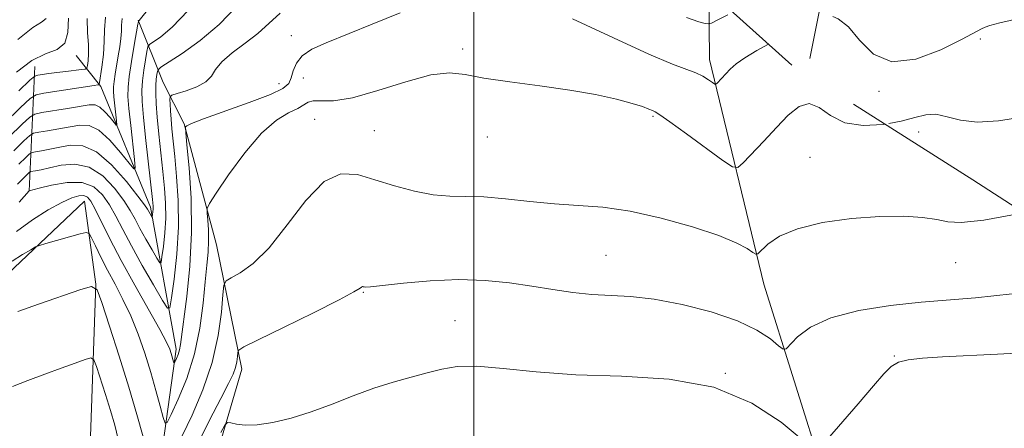
# Model space of a CAD drawing. Extents: x 2097300 to 2100200, y 287300 to 290200.
# Drawn here: x 2097923 to 2098090, y 288181 to 288250 of the extents above; entities that cross this region are included whole.
import ezdxf

# ---------------------------------------------------------------- set-up
doc = ezdxf.new("R2010")
doc.units = 0
doc.header["$MEASUREMENT"] = 0
doc.linetypes.add('DGN Style 2', pattern=[39.87953125, 23.92771875, -15.9518125])
doc.linetypes.add('DGN Style 3', pattern=[55.83134375, 39.87953125, -15.9518125])
for name, color, linetype, lineweight in [('BREAKLINE DTM HARD', 7, 'Continuous', 0), ('BREAKLINE DTM OBSCURED', 7, 'Continuous', 0), ('CONTOUR INDEX', 41, 'Continuous', 13), ('CONTOUR INTERMEDIATE', 44, 'Continuous', 0), ('CONTOUR INTERMEDIATE DASHED', 44, 'DGN Style 3', 0), ('GRID LINE', 7, 'Continuous', 0), ('OBSCURED GROUND BOUNDARY', 84, 'DGN Style 2', 0), ('SPOT DTM OBSCURED', 7, 'Continuous', 0), ('SPOT ELEVATION DTM', 2, 'Continuous', 13)]:
    doc.layers.add(name, color=color, linetype=linetype, lineweight=lineweight)

msp = doc.modelspace()

# ---------------------------------------------------------------- linework, layer by layer
at = {"layer": 'BREAKLINE DTM HARD', "extrusion": (0.02376492986258671, 0.5230760083296431, 0.8519546452825724), "elevation": 201525.2623334957, "flags": 128}
msp.add_lwpolyline([(-2082681.458814876, -325861.8685152394), (-2082681.458814876, -325886.6958892447)], dxfattribs=at)
at = {"layer": 'BREAKLINE DTM HARD'}
for points in [[(2098062.49, 288106.07, 1085.19), (2098053.84, 288148.82, 1078.28), (2098059.47, 288172.93, 1074.51), (2098049.17, 288205.68, 1070.68), (2098039.98, 288243.73, 1065.41), (2098039.865, 288255.44, 1062.64)], [(2098011.9, 287767.61, 1155.01), (2098011.52, 287805.74, 1144.52), (2098004.12, 287841.46, 1135.42), (2098002.03, 287874.29, 1127.38), (2097993.48, 287908.24, 1119.97), (2097993.83, 287931.71, 1115.2), (2097990.03, 287959.84, 1108.54), (2097983.86, 287989.11, 1106.35), (2097974.11, 288025.39, 1097.87), (2097953.74, 288068.02, 1090.4), (2097941.79, 288089.02, 1087.07), (2097935.78, 288103.63, 1084.31), (2097948.54, 288118.42, 1082.05), (2097955.94, 288140.79, 1079.47), (2097955.81, 288153.7, 1078.28), (2097954.47, 288170.12, 1075.96), (2097960.71, 288191.3, 1072.57), (2097956.39, 288212.38, 1068.93), (2097950.91, 288232.86, 1065.91), (2097947.32, 288239.87, 1063.09), (2097943.1, 288250.39, 1057.94)], [(2097999.71, 287755.16, 1154.76), (2097996.54, 287778.01, 1141.07), (2097992.11, 287810.83, 1131.27), (2097989.38, 287848.35, 1124.43), (2097978.99, 287889.9, 1115.01), (2097981.09, 287914.57, 1108.54), (2097978.44, 287945.05, 1104.4), (2097971.7, 287973.15, 1098.81), (2097962.66, 287997.11, 1094.61), (2097954.79, 288021.68, 1091.22), (2097950.45, 288045.1, 1087.32), (2097936.72, 288067.85, 1082.55), (2097927.03, 288097.67, 1080.23), (2097929.81, 288113.54, 1078.41), (2097949.56, 288133.1, 1076.21), (2097947.63, 288150.1, 1073.89), (2097946.8, 288174.73, 1069.3), (2097949.53, 288194.71, 1065.54), (2097945.18, 288218.72, 1059.57), (2097936.76, 288239.17, 1054.23), (2097932.6, 288244.41, 1050.28)], [(2097909.6, 288139.16, 1078.66), (2097918.43, 288136.9, 1079.54), (2097919.41, 288155.68, 1077.97), (2097918.6, 288177.97, 1073.45), (2097917.75, 288204.37, 1069.18), (2097934.02, 288219.78, 1066.85), (2097935.92, 288205.72, 1069.99), (2097935.01, 288179.9, 1074.2), (2097930.57, 288154.62, 1077.03), (2097930.82, 288129.39, 1079.79)]]:
    msp.add_polyline3d(points, dxfattribs=at)
at = {"layer": 'BREAKLINE DTM OBSCURED'}
msp.add_polyline3d([(2098069.052, 288294.258, 1059.154), (2098068.28, 288289.19, 1060.01), (2098062.02, 288269.18, 1062.65), (2098057, 288243.9, 1067.42)], dxfattribs=at)
at = {"layer": 'CONTOUR INDEX', "flags": 128}
for points, elevation in [([(2097931.281, 288250.76), (2097931.191, 288248.329), (2097930.682, 288246.506), (2097929.382, 288245.458), (2097927.421, 288244.701), (2097925.053, 288243.583), (2097922.49, 288241.616)], 1050), ([(2097951.604, 288252.047), (2097948.875, 288249.236), (2097946.939, 288247.608), (2097945.052, 288246.314), (2097944.765, 288245.88), (2097944.596, 288245.089), (2097944.355, 288243.691), (2097944.076, 288241.918), (2097943.848, 288240.123), (2097943.748, 288238.503), (2097943.805, 288236.63), (2097944.034, 288233.919), (2097944.43, 288230.056), (2097945.525, 288220.008), (2097945.626, 288218.93), (2097945.64, 288218.397), (2097945.613, 288217.949), (2097945.499, 288217.069), (2097945.46, 288217.058), (2097945.377, 288217.189), (2097944.672, 288218.421), (2097944.184, 288219.119), (2097943.065, 288220.603), (2097941.104, 288223.082), (2097938.612, 288225.885), (2097936.027, 288228.123), (2097933.704, 288229.141), (2097931.656, 288229.22), (2097929.812, 288228.875), (2097928.136, 288228.537), (2097926.722, 288228.287), (2097925.7, 288228.123), (2097925.117, 288228.005), (2097924.684, 288227.75), (2097924.032, 288227.142), (2097922.871, 288226.008)], 1060), ([(2098092.605, 288217.673), (2098086.471, 288216.532), (2098082.64, 288216.119), (2098080.376, 288216.257), (2098078.524, 288216.642), (2098076.112, 288217.003), (2098072.908, 288217.212), (2098068.864, 288217.173), (2098064.07, 288216.81), (2098059.152, 288216.113), (2098054.875, 288215.091), (2098051.827, 288213.798), (2098049.893, 288212.477), (2098048.196, 288210.853), (2098047.818, 288210.763), (2098047.323, 288211.072), (2098046.375, 288211.713), (2098044.586, 288212.666), (2098041.555, 288213.919), (2098037.087, 288215.413), (2098031.804, 288216.895), (2098026.53, 288218.062), (2098021.895, 288218.709), (2098017.735, 288219.022), (2098013.689, 288219.283), (2098009.51, 288219.698), (2098005.415, 288220.16), (2098001.739, 288220.486), (2097998.688, 288220.567), (2097995.966, 288220.59), (2097993.152, 288220.817), (2097989.947, 288221.438), (2097986.541, 288222.35), (2097983.245, 288223.381), (2097980.278, 288224.268), (2097977.49, 288224.396), (2097974.636, 288223.061), (2097971.549, 288219.878), (2097968.373, 288215.74), (2097965.328, 288211.855), (2097962.621, 288209.173), (2097960.413, 288207.595), (2097958.85, 288206.763), (2097958.006, 288206.271), (2097957.653, 288205.531), (2097957.487, 288203.911), (2097957.227, 288200.96), (2097956.675, 288196.977), (2097955.655, 288192.441), (2097954.083, 288187.822), (2097952.254, 288183.535), (2097950.557, 288179.983)], 1070), ([(2097943.935, 288179.83), (2097942.904, 288183.611), (2097941.54, 288188.243), (2097939.894, 288193.504), (2097938.247, 288198.592), (2097936.94, 288202.563), (2097936.126, 288204.709), (2097935.198, 288205.283), (2097933.36, 288204.778), (2097926.218, 288202.31), (2097922.685, 288201.075)], 1070)]:
    msp.add_lwpolyline(points, dxfattribs=dict(at, elevation=elevation))
at = {"layer": 'CONTOUR INTERMEDIATE', "flags": 128}
for points, elevation in [([(2097949.074, 288257.647), (2097943.275, 288250.365), (2097943.176, 288250.284), (2097943.145, 288250.206), (2097943.057, 288249.735), (2097942.436, 288246.187), (2097941.971, 288243.419), (2097941.582, 288240.879), (2097941.383, 288239.046), (2097941.379, 288237.467), (2097941.544, 288235.456), (2097941.842, 288232.579), (2097942.475, 288226.799), (2097942.595, 288225.398), (2097942.362, 288225.236), (2097941.577, 288226.173), (2097940.134, 288227.981), (2097938.298, 288230.072), (2097936.427, 288231.766), (2097934.782, 288232.558), (2097933.235, 288232.631), (2097931.561, 288232.34), (2097929.635, 288231.989), (2097927.734, 288231.672), (2097926.236, 288231.435), (2097925.363, 288231.258), (2097924.716, 288230.877), (2097923.74, 288229.966), (2097922.033, 288228.305)], 1058), ([(2097959.975, 288252.887), (2097956.857, 288249.696), (2097953.593, 288246.942), (2097950.555, 288244.76), (2097946.959, 288242.423), (2097946.474, 288242.025), (2097946.359, 288241.711), (2097946.275, 288241.196), (2097946.181, 288240.417), (2097946.114, 288239.367), (2097946.106, 288238.019), (2097946.178, 288236.263), (2097946.348, 288233.969), (2097946.623, 288231.087), (2097947.295, 288224.767), (2097947.579, 288221.964), (2097947.758, 288219.4), (2097947.781, 288216.897), (2097947.626, 288214.363), (2097947.375, 288212.051), (2097947.141, 288210.302), (2097946.983, 288209.39), (2097946.764, 288209.33), (2097946.296, 288210.071), (2097945.461, 288211.506), (2097944.423, 288213.317), (2097943.415, 288215.129), (2097942.586, 288216.681), (2097941.754, 288218.16), (2097940.652, 288219.869), (2097939.08, 288221.965), (2097937.094, 288224.035), (2097934.814, 288225.52), (2097932.384, 288226.032), (2097930.046, 288225.847), (2097928.064, 288225.411), (2097926.636, 288225.085), (2097925.709, 288224.902), (2097924.87, 288224.752), (2097924.652, 288224.624), (2097924.324, 288224.317), (2097923.708, 288223.711), (2097922.673, 288222.64)], 1062), ([(2097937.551, 288250.932), (2097937.381, 288248.773), (2097937.367, 288246.782), (2097937.214, 288244.592), (2097936.958, 288242.456), (2097936.573, 288239.862), (2097936.497, 288239.521), (2097936.424, 288239.465), (2097936.241, 288239.442), (2097935.645, 288239.356), (2097927.127, 288238.03), (2097925.802, 288237.756), (2097924.773, 288237.13), (2097923.156, 288235.616), (2097920.358, 288232.9)], 1054), ([(2097940.398, 288250.717), (2097940.284, 288249.577), (2097940.265, 288248.531), (2097940.168, 288247.317), (2097939.984, 288245.919), (2097939.742, 288244.38), (2097939.22, 288241.246), (2097939.028, 288239.996), (2097938.932, 288239.119), (2097938.929, 288238.371), (2097939.006, 288237.426), (2097939.443, 288233.362), (2097939.499, 288232.704), (2097939.39, 288232.628), (2097939.022, 288233.068), (2097938.344, 288233.917), (2097937.482, 288234.898), (2097936.604, 288235.694), (2097935.794, 288236.06), (2097934.806, 288236.053), (2097931.134, 288235.441), (2097926.772, 288234.746), (2097925.61, 288234.511), (2097924.748, 288234.004), (2097923.448, 288232.791), (2097921.196, 288230.603)], 1056), ([(2097987.515, 288251.657), (2097982.789, 288249.711), (2097974.976, 288246.596), (2097972.543, 288245.485), (2097970.921, 288244.382), (2097969.934, 288243.116), (2097969.377, 288241.803), (2097969.037, 288240.628), (2097968.64, 288239.706), (2097967.662, 288238.855), (2097965.517, 288237.822), (2097961.917, 288236.448), (2097954.201, 288233.708), (2097952.16, 288232.919), (2097951.336, 288232.522), (2097951.144, 288232.355), (2097951.105, 288232.17), (2097951.165, 288231.37), (2097951.375, 288229.269), (2097951.739, 288225.409), (2097952.081, 288220.247), (2097952.176, 288214.469), (2097951.879, 288208.734), (2097951.351, 288203.587), (2097950.299, 288195.471), (2097950.117, 288194.553), (2097949.87, 288193.78), (2097949.598, 288193.118), (2097949.246, 288192.386), (2097949.181, 288192.361), (2097949.123, 288192.542), (2097948.726, 288193.968), (2097948.488, 288194.658), (2097947.938, 288195.846), (2097946.786, 288198.002), (2097942.525, 288205.537), (2097940.218, 288209.716), (2097938.326, 288213.347), (2097935.827, 288218.401), (2097935.088, 288219.747), (2097934.502, 288220.453), (2097933.888, 288220.714), (2097933.067, 288220.68), (2097931.876, 288220.312), (2097930.157, 288219.523), (2097927.836, 288218.258), (2097925.169, 288216.592), (2097922.499, 288214.63)], 1066), ([(2097927.48, 288250.716), (2097926.74, 288250.098), (2097925.243, 288249.164), (2097922.703, 288247.113)], 1048), ([(2097934.467, 288250.678), (2097934.505, 288248.284), (2097934.663, 288246.316), (2097934.692, 288244.734), (2097934.61, 288243.536), (2097934.502, 288242.732), (2097934.405, 288242.304), (2097934.146, 288242.122), (2097933.504, 288242.031), (2097930.847, 288241.739), (2097929.299, 288241.553), (2097927.935, 288241.371), (2097926.085, 288241.094), (2097925.581, 288240.935), (2097924.746, 288240.247), (2097922.864, 288238.44)], 1052), ([(2097967.171, 288251.601), (2097963.415, 288248.177), (2097961.259, 288246.507), (2097959.049, 288244.861), (2097957.268, 288243.343), (2097956.224, 288242.033), (2097955.522, 288240.914), (2097954.59, 288239.951), (2097953.043, 288239.118), (2097951.232, 288238.444), (2097949.697, 288237.969), (2097948.84, 288237.692), (2097948.529, 288237.438), (2097948.498, 288236.989), (2097948.526, 288236.176), (2097948.581, 288235.03), (2097948.674, 288233.629), (2097948.82, 288232.003), (2097949.303, 288227.335), (2097949.632, 288223.92), (2097949.889, 288219.871), (2097949.922, 288215.397), (2097949.639, 288210.777), (2097949.182, 288206.562), (2097948.754, 288203.373), (2097948.466, 288201.711), (2097948.067, 288201.602), (2097947.214, 288202.952), (2097945.692, 288205.569), (2097943.8, 288208.87), (2097941.962, 288212.174), (2097940.499, 288214.94), (2097939.323, 288217.202), (2097938.24, 288219.135), (2097937.056, 288220.849), (2097935.576, 288222.185), (2097933.6, 288222.917), (2097931.065, 288222.923), (2097928.437, 288222.474), (2097926.315, 288221.946), (2097924.616, 288221.492), (2097922.932, 288219.558)], 1064), ([(2098043.067, 288251.31), (2098041.279, 288250.385), (2098040.298, 288249.902), (2098039.765, 288249.763), (2098039.225, 288249.848), (2098038.192, 288250.122), (2098036.073, 288250.881)], 1064), ([(2098049.979, 288246.351), (2098048.023, 288245.274), (2098045.971, 288244.052), (2098044.493, 288242.992), (2098043.484, 288242.087), (2098041.279, 288239.751), (2098041.07, 288239.567), (2098040.868, 288239.591), (2098040.499, 288239.842), (2098039.828, 288240.317), (2098038.867, 288240.915), (2098037.666, 288241.51), (2098033.729, 288242.975), (2098029.691, 288244.673), (2098023.677, 288247.421), (2098016.746, 288250.626)], 1066), ([(2098069.71, 288232.82), (2098069.398, 288232.765), (2098066.029, 288232.586), (2098062.919, 288233.048), (2098060.486, 288234.258), (2098058.574, 288235.61), (2098056.883, 288236.321), (2098055.158, 288235.808), (2098053.318, 288234.295), (2098051.323, 288232.204), (2098049.198, 288229.943), (2098045.682, 288226.264), (2098044.765, 288225.456), (2098043.877, 288225.559), (2098042.258, 288226.663), (2098036.103, 288231.143), (2098033.234, 288233.211), (2098031.554, 288234.388), (2098030.766, 288234.884), (2098030.317, 288235.098), (2098029.709, 288235.363), (2098028.644, 288235.76), (2098026.88, 288236.309), (2098024.223, 288237.009), (2098020.672, 288237.793), (2098016.279, 288238.576), (2098011.212, 288239.293), (2098006.111, 288239.958), (2098001.735, 288240.602), (2097998.553, 288241.2), (2097995.883, 288241.487), (2097992.752, 288241.14), (2097988.504, 288239.993), (2097983.751, 288238.501), (2097979.419, 288237.279), (2097976.234, 288236.768), (2097974.111, 288236.733), (2097972.768, 288236.767), (2097971.904, 288236.545), (2097970.166, 288235.466), (2097968.621, 288234.71), (2097966.536, 288233.458), (2097964, 288231.266), (2097961.164, 288227.932), (2097958.45, 288224.218), (2097956.343, 288221.129), (2097955.192, 288219.375), (2097954.792, 288218.497), (2097954.798, 288217.741), (2097954.914, 288216.515), (2097955.022, 288214.877), (2097955.053, 288213.043), (2097954.952, 288211.141), (2097954.741, 288208.938), (2097954.458, 288206.109), (2097954.109, 288202.452), (2097953.567, 288198.241), (2097952.67, 288193.873), (2097951.349, 288189.736), (2097949.896, 288186.197), (2097948.694, 288183.618), (2097948.011, 288182.279), (2097947.664, 288182.149), (2097947.354, 288183.115), (2097946.842, 288185.04), (2097946.118, 288187.673), (2097945.229, 288190.741), (2097944.214, 288193.987), (2097943.087, 288197.232), (2097941.853, 288200.315), (2097940.53, 288203.117), (2097939.188, 288205.668), (2097937.913, 288208.04), (2097936.782, 288210.257), (2097935.862, 288212.165), (2097935.211, 288213.559), (2097934.809, 288214.298), (2097934.303, 288214.47), (2097933.262, 288214.221), (2097927.444, 288212.584), (2097926.38, 288212.271), (2097925.714, 288211.997), (2097924.879, 288211.526), (2097923.466, 288210.693), (2097921.721, 288209.619)], 1068), ([(2098091.315, 288204.034), (2098085.075, 288203.396), (2098075.88, 288202.623), (2098070.682, 288202.067), (2098065.275, 288201.226), (2098060.528, 288200.016), (2098057.111, 288198.432), (2098054.916, 288196.78), (2098052.954, 288194.737), (2098052.451, 288194.693), (2098051.696, 288195.275), (2098050.3, 288196.411), (2098048.031, 288197.901), (2098044.701, 288199.507), (2098040.273, 288201.014), (2098035.322, 288202.274), (2098030.575, 288203.16), (2098026.582, 288203.605), (2098020.014, 288203.951), (2098016.798, 288204.282), (2098013.435, 288204.765), (2098009.878, 288205.331), (2098006.078, 288205.898), (2098001.965, 288206.332), (2097997.464, 288206.483), (2097992.634, 288206.266), (2097988.077, 288205.844), (2097984.529, 288205.442), (2097982.508, 288205.235), (2097981.657, 288205.191), (2097981.402, 288205.228), (2097981.261, 288205.27), (2097981.128, 288205.276), (2097980.992, 288205.212), (2097980.721, 288205), (2097979.699, 288204.379), (2097977.191, 288203.044), (2097972.833, 288200.858), (2097967.752, 288198.361), (2097963.449, 288196.263), (2097961.044, 288195.075), (2097960.149, 288194.513), (2097959.995, 288194.097), (2097959.938, 288193.443), (2097959.815, 288192.559), (2097959.589, 288191.553), (2097959.192, 288190.438), (2097958.445, 288188.854), (2097957.142, 288186.347), (2097955.19, 288182.635), (2097952.943, 288178.113)], 1072), ([(2098143.978, 288196.044), (2098143.253, 288196.157), (2098140.974, 288196.121), (2098134, 288195.489), (2098128.553, 288195.134), (2098122.278, 288194.843), (2098115.949, 288194.651), (2098110.24, 288194.579), (2098105.401, 288194.566), (2098101.577, 288194.539), (2098098.745, 288194.435), (2098093.078, 288194.051), (2098088.794, 288193.817), (2098079.485, 288193.359), (2098076.079, 288193.15), (2098073.676, 288192.88), (2098072.017, 288192.459), (2098070.802, 288191.76), (2098069.565, 288190.522), (2098067.8, 288188.449), (2098065.21, 288185.437), (2098059.974, 288179.433)], 1074), ([(2097939.72, 288179.442), (2097939.149, 288181.791), (2097938.431, 288184.27), (2097937.568, 288187.026), (2097936.021, 288191.771), (2097935.595, 288192.895), (2097935.108, 288193.196), (2097934.146, 288192.931), (2097932.402, 288192.327), (2097930.022, 288191.484), (2097927.263, 288190.471), (2097924.403, 288189.372), (2097921.801, 288188.341)], 1072), ([(2098055.524, 288179.509), (2098052.115, 288182.297), (2098047.132, 288185.545), (2098040.72, 288188.236), (2098033.132, 288189.631), (2098025.063, 288190.113), (2098017.317, 288190.348), (2098010.57, 288190.835), (2098004.972, 288191.424), (2098000.544, 288191.803), (2097997.218, 288191.738), (2097994.571, 288191.308), (2097992.094, 288190.673), (2097989.368, 288189.952), (2097986.343, 288189.106), (2097983.063, 288188.056), (2097979.58, 288186.767), (2097976.003, 288185.379), (2097972.452, 288184.077), (2097969.05, 288183.02), (2097965.951, 288182.27), (2097963.309, 288181.866), (2097961.25, 288181.813), (2097959.761, 288181.975), (2097958.796, 288182.186), (2097958.254, 288182.245), (2097957.815, 288181.821), (2097957.1, 288180.551)], 1074)]:
    msp.add_lwpolyline(points, dxfattribs=dict(at, elevation=elevation))
at = {"layer": 'CONTOUR INTERMEDIATE DASHED', "flags": 128}
for points, elevation in [([(2098501.892, 288368.615), (2098500.9, 288368.776), (2098497.841, 288369.613), (2098495.05, 288370.594), (2098492.793, 288371.453), (2098491.079, 288371.943), (2098488.877, 288371.879), (2098484.9, 288371.093), (2098478.412, 288369.538), (2098470.886, 288367.645), (2098460.304, 288364.924), (2098458.226, 288364.404), (2098457.066, 288364.161), (2098454.744, 288363.78), (2098453.459, 288363.494), (2098452.077, 288363.063), (2098450.373, 288362.411), (2098448.07, 288361.459), (2098444.999, 288360.166), (2098441.421, 288358.631), (2098437.708, 288356.991), (2098434.115, 288355.342), (2098430.444, 288353.61), (2098426.379, 288351.679), (2098421.749, 288349.501), (2098416.947, 288347.298), (2098412.506, 288345.359), (2098408.845, 288343.879), (2098405.921, 288342.677), (2098403.577, 288341.48), (2098401.666, 288340.041), (2098400.097, 288338.22), (2098398.788, 288335.905), (2098397.574, 288333.067), (2098395.948, 288330.009), (2098393.32, 288327.116), (2098389.352, 288324.696), (2098384.736, 288322.755), (2098380.417, 288321.225), (2098376.984, 288319.98), (2098369.049, 288316.932), (2098362.639, 288314.516), (2098355.62, 288311.908), (2098349.74, 288309.762), (2098346.279, 288308.553), (2098344.655, 288308.051), (2098343.82, 288307.847), (2098342.78, 288307.569), (2098340.755, 288306.982), (2098337.019, 288305.886), (2098331.158, 288304.151), (2098323.999, 288301.931), (2098316.679, 288299.449), (2098310.174, 288296.95), (2098304.817, 288294.763), (2098300.776, 288293.239), (2098298.103, 288292.572), (2098296.365, 288292.338), (2098295.011, 288291.955), (2098293.58, 288290.981), (2098291.981, 288289.516), (2098290.215, 288287.799), (2098288.168, 288286.009), (2098285.269, 288284.087), (2098280.829, 288281.918), (2098274.512, 288279.457), (2098267.37, 288276.947), (2098260.809, 288274.707), (2098255.846, 288272.958), (2098251.961, 288271.549), (2098248.25, 288270.238), (2098244.039, 288268.835), (2098239.583, 288267.379), (2098235.367, 288265.964), (2098231.774, 288264.676), (2098228.771, 288263.57), (2098226.225, 288262.695), (2098223.997, 288262.07), (2098221.934, 288261.609), (2098219.875, 288261.197), (2098217.639, 288260.718), (2098214.943, 288260.052), (2098211.481, 288259.077), (2098207.12, 288257.752), (2098202.419, 288256.346), (2098198.114, 288255.211), (2098194.759, 288254.608), (2098192.2, 288254.446), (2098190.1, 288254.545), (2098188.173, 288254.711), (2098186.315, 288254.684), (2098184.473, 288254.19), (2098182.571, 288252.951), (2098180.465, 288250.686), (2098177.989, 288247.11), (2098175.036, 288242.286), (2098171.722, 288237.662), (2098168.217, 288235.035), (2098164.642, 288235.616), (2098160.911, 288238.277), (2098156.887, 288241.305), (2098152.492, 288243.361), (2098147.88, 288244.594), (2098143.264, 288245.527), (2098138.831, 288246.575), (2098134.67, 288247.724), (2098127.396, 288249.885), (2098124.325, 288250.865), (2098121.607, 288251.886), (2098119.081, 288252.957), (2098116.032, 288253.768), (2098111.604, 288253.929), (2098105.358, 288253.202), (2098098.518, 288251.964), (2098092.725, 288250.741), (2098089.2, 288249.943), (2098087.492, 288249.5), (2098086.732, 288249.226), (2098086.099, 288248.917), (2098082.792, 288247.167), (2098079.229, 288245.399), (2098074.958, 288243.791), (2098070.9, 288243.329), (2098067.765, 288244.65), (2098065.421, 288247.002), (2098063.527, 288249.285), (2098061.82, 288250.645), (2098060.365, 288251.212), (2098059.306, 288251.361), (2098058.703, 288251.386), (2098058.268, 288251.256), (2098057.627, 288250.861), (2098056.484, 288250.123), (2098054.84, 288249.102), (2098052.773, 288247.891), (2098049.979, 288246.351)], 1066), ([(2098506.547, 288356.424), (2098504.697, 288356.465), (2098497.561, 288356.67), (2098491.229, 288356.954), (2098484.53, 288357.5), (2098482.124, 288357.38), (2098478.935, 288356.786), (2098475.215, 288355.856), (2098471.525, 288354.797), (2098468.313, 288353.795), (2098465.573, 288352.96), (2098463.187, 288352.381), (2098460.972, 288352.053), (2098458.493, 288351.597), (2098455.247, 288350.541), (2098450.984, 288348.602), (2098446.454, 288346.261), (2098440.182, 288342.848), (2098437.997, 288341.813), (2098434.657, 288340.453), (2098429.212, 288338.271), (2098422.685, 288335.329), (2098416.596, 288331.826), (2098412.128, 288328.013), (2098409.136, 288324.34), (2098407.14, 288321.31), (2098405.639, 288319.258), (2098404.037, 288317.864), (2098401.717, 288316.644), (2098398.282, 288315.228), (2098394.213, 288313.706), (2098390.212, 288312.284), (2098381.745, 288309.365), (2098379.61, 288308.587), (2098373.351, 288306.262), (2098368.132, 288304.351), (2098362.278, 288302.183), (2098356.998, 288300.148), (2098353.186, 288298.545), (2098350.481, 288297.311), (2098348.21, 288296.293), (2098345.786, 288295.352), (2098342.971, 288294.395), (2098339.616, 288293.346), (2098335.57, 288292.104), (2098330.673, 288290.474), (2098324.768, 288288.241), (2098317.867, 288285.311), (2098310.666, 288282.084), (2098304.033, 288279.081), (2098298.518, 288276.675), (2098293.395, 288274.643), (2098287.622, 288272.611), (2098280.537, 288270.322), (2098273.005, 288267.982), (2098266.272, 288265.914), (2098261.312, 288264.368), (2098258.003, 288263.311), (2098253.25, 288261.704), (2098251.772, 288261.134), (2098242.836, 288257.553), (2098235.722, 288254.826), (2098228.355, 288252.284), (2098221.782, 288250.435), (2098216.361, 288249.225), (2098209.568, 288247.945), (2098207.711, 288247.531), (2098206.032, 288247.068), (2098203.973, 288246.46), (2098201.427, 288245.823), (2098198.4, 288245.324), (2098194.987, 288245.087), (2098191.637, 288245.055), (2098188.89, 288245.126), (2098187.129, 288245.203), (2098186.125, 288245.204), (2098185.492, 288245.052), (2098184.886, 288244.639), (2098184.127, 288243.733), (2098183.071, 288242.074), (2098181.682, 288239.537), (2098180.342, 288236.553), (2098179.537, 288233.69), (2098179.535, 288231.352), (2098179.736, 288229.283), (2098179.319, 288227.063), (2098177.709, 288224.419), (2098175.308, 288221.665), (2098172.765, 288219.262), (2098170.598, 288217.58), (2098168.81, 288216.619), (2098167.276, 288216.288), (2098165.903, 288216.491), (2098164.734, 288217.116), (2098163.842, 288218.046), (2098162.478, 288220.509), (2098161.17, 288222.022), (2098158.995, 288223.712), (2098156.33, 288225.535), (2098153.719, 288227.438), (2098151.588, 288229.342), (2098149.898, 288231.062), (2098148.493, 288232.386), (2098147.193, 288233.188), (2098145.728, 288233.683), (2098143.802, 288234.173), (2098141.227, 288234.882), (2098138.241, 288235.722), (2098135.188, 288236.53), (2098132.201, 288237.153), (2098128.574, 288237.481), (2098123.388, 288237.411), (2098116.121, 288236.89), (2098107.835, 288236.045), (2098099.986, 288235.049), (2098093.725, 288234.083), (2098088.976, 288233.364), (2098085.357, 288233.117), (2098082.519, 288233.458), (2098080.25, 288234.058), (2098078.369, 288234.48), (2098076.668, 288234.397), (2098074.819, 288233.928), (2098072.464, 288233.304), (2098069.71, 288232.82)], 1068)]:
    msp.add_lwpolyline(points, dxfattribs=dict(at, elevation=elevation))
at = {"layer": 'GRID LINE', "flags": 128}
msp.add_lwpolyline([(2098000, 287500), (2098000, 290000)], dxfattribs=at)
at = {"layer": 'OBSCURED GROUND BOUNDARY'}
msp.add_polyline3d([(2098203.37, 288183.33, 1081.05), (2098162.07, 288189.19, 1080.48), (2098125.17, 288203.17, 1079.33), (2098092.74, 288218.09, 1077.98), (2098084.62, 288223.39, 1076.83), (2098053.93, 288242.8, 1075.3), (2098032.22, 288262.31, 1074.34), (2098023.08, 288279.26, 1072.99), (2098024.64, 288302.59, 1072.23), (2098033.56, 288307.16, 1072.03), (2098059.65, 288298.45, 1071.84), (2098081.27, 288288.81, 1071.84), (2098103.72, 288285.45, 1071.75), (2098124.25, 288294.62, 1071.46), (2098117.73, 288318.76, 1071.17), (2098116.59, 288342.96, 1070.88), (2098133.43, 288362.86, 1070.31), (2098157.62, 288364.89, 1066.76), (2098184.3, 288386.68, 1064.93), (2098210.16, 288400.39, 1060.81)], dxfattribs=at)
at = {"layer": 'SPOT DTM OBSCURED'}
for p in [(2098085.9, 288247.21, 1066.2), (2098068.72, 288238.35, 1066.2), (2098075.44, 288231.47, 1068.6)]:
    msp.add_point(p, dxfattribs=at)
at = {"layer": 'SPOT ELEVATION DTM'}
for p in [(2097969.1, 288247.81, 1065.4), (2097998.1, 288245.55, 1067.7), (2097971.1, 288240.63, 1066.8), (2097966.96, 288239.65, 1065.2), (2098030.38, 288234.14, 1068.2), (2097973.03, 288233.64, 1069.3), (2097983.17, 288231.67, 1069.1), (2098002.33, 288230.65, 1068.6), (2098057, 288227.2, 1069.2), (2098022.44, 288210.57, 1071), (2098081.74, 288209.36, 1070.7), (2097981.31, 288204.32, 1072.1), (2097996.81, 288199.52, 1073.1), (2098071.29, 288193.52, 1073.9), (2098042.65, 288190.6, 1074)]:
    msp.add_point(p, dxfattribs=at)

doc.saveas('drawing.dxf')
